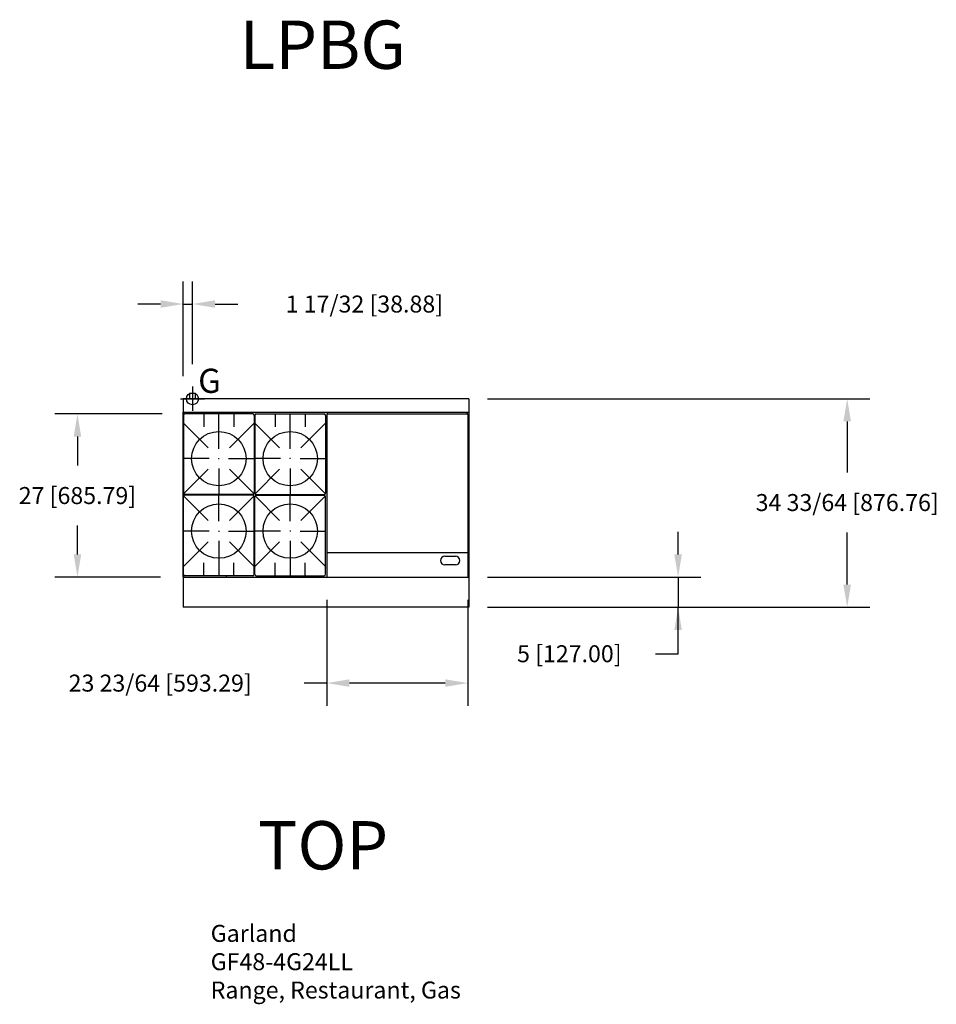
# Model space of a CAD drawing. Units: inches. Extents: x -4 to 148, y 1 to 164.
import ezdxf

# ---------------------------------------------------------------- set-up
doc = ezdxf.new("R2010")
doc.units = ezdxf.units.IN
doc.header["$MEASUREMENT"] = 0
for name, color, linetype in [('204', 1, 'Continuous'), ('250', 2, 'Continuous'), ('460', 6, 'Continuous')]:
    doc.layers.add(name, color=color, linetype=linetype)
doc.styles.add('ROMANS', font='romans')
doc.styles.add('SIMPLEX', font='simplex')
doc.styles.add('style1', font='arial.ttf', dxfattribs={"height": 8})
doc.dimstyles.new('FRACTION', dxfattribs={"dimscale": 30, "dimtxt": 0.09375, "dimasz": 0.125, "dimexe": 0.125, "dimexo": 0.125, "dimgap": 0.09375, "dimtad": 0, "dimtih": 1, "dimtoh": 1, "dimdec": 6, "dimzin": 0, "dimdsep": 46, "dimlunit": 5, "dimtxsty": 'ROMANS', "dimcen": 0.046875, "dimclrd": 3, "dimclre": 3, "dimclrt": 4, "dimadec": 0, "dimazin": 0, "dimtfac": 1, "dimtdec": 6, "dimtmove": 0, "dimatfit": 3, "dimfxl": 0, "dimfrac": 2, "dimtolj": 1, "dimtzin": 0, "dimarcsym": 0})

# ---------------------------------------------------------------- blocks, each defined once
blk = doc.blocks.new('*D7')
at = {"layer": '204', "color": 3, "lineweight": -2}
for p, q in [((73.4, 101.43), (136.7, 101.43)), ((132.95, 97.68), (132.95, 89.2)), ((132.95, 70.66), (132.95, 79.3)), ((73.4, 66.91), (136.7, 66.91))]:
    blk.add_line(p, q, dxfattribs=at)
at = {"layer": '204', "color": 3}
for points in [[(133.57, 97.68), (132.32, 97.68), (132.95, 101.43)], [(132.32, 70.66), (133.57, 70.66), (132.95, 66.91)]]:
    blk.add_solid(points, dxfattribs=at)
at = {"layer": 'Defpoints', "color": 0}
for p in [(69.65, 101.43), (102.33, 101.43), (69.65, 66.91)]:
    blk.add_point(p, dxfattribs=at)
at = {"layer": '204', "color": 4, "insert": (132.95, 84.25), "char_height": 2.8125, "attachment_point": 5, "style": 'ROMANS'}
blk.add_mtext('\\A1;34 33/64 [876.76]', dxfattribs=at)
blk = doc.blocks.new('*D8')
at = {"layer": '204', "color": 3, "lineweight": -2}
for p, q in [((104.96, 75.66), (104.96, 79.41)), ((73.4, 71.91), (108.71, 71.91)), ((104.96, 71.91), (104.96, 66.91)), ((73.4, 66.91), (108.71, 66.91)), ((104.96, 59.22), (104.96, 66.91)), ((101.21, 59.22), (104.96, 59.22))]:
    blk.add_line(p, q, dxfattribs=at)
at = {"layer": '204', "color": 3}
for points in [[(104.33, 75.66), (105.58, 75.66), (104.96, 71.91)], [(105.58, 63.16), (104.33, 63.16), (104.96, 66.91)]]:
    blk.add_solid(points, dxfattribs=at)
at = {"layer": 'Defpoints', "color": 0}
for p in [(69.65, 71.91), (69.65, 66.91), (81.46, 66.91)]:
    blk.add_point(p, dxfattribs=at)
at = {"layer": '204', "color": 4, "insert": (86.95, 59.22), "char_height": 2.8125, "attachment_point": 5, "style": 'ROMANS'}
blk.add_mtext('\\A1;5 [127.00]', dxfattribs=at)
blk = doc.blocks.new('*D9')
at = {"layer": '204', "color": 3, "lineweight": -2}
for p, q in [((19.57, 98.91), (1.77, 98.91)), ((5.52, 95.16), (5.52, 90.37)), ((5.52, 75.66), (5.52, 80.46)), ((19.28, 71.91), (1.77, 71.91))]:
    blk.add_line(p, q, dxfattribs=at)
at = {"layer": '204', "color": 3}
for points in [[(6.15, 95.16), (4.9, 95.16), (5.52, 98.91)], [(4.9, 75.66), (6.15, 75.66), (5.52, 71.91)]]:
    blk.add_solid(points, dxfattribs=at)
at = {"layer": 'Defpoints', "color": 0}
for p in [(5.52, 98.91), (23.32, 98.91), (23.03, 71.91)]:
    blk.add_point(p, dxfattribs=at)
at = {"layer": '204', "color": 4, "insert": (5.52, 85.41), "char_height": 2.8125, "attachment_point": 5, "style": 'ROMANS'}
blk.add_mtext('\\A1;27 [685.79]', dxfattribs=at)
blk = doc.blocks.new('*D10')
at = {"layer": '204', "color": 3, "lineweight": -2}
for p, q in [((23.03, 105.18), (23.03, 120.86)), ((24.56, 107.18), (24.56, 120.86)), ((19.28, 117.11), (15.53, 117.11)), ((23.03, 117.11), (24.56, 117.11)), ((28.31, 117.11), (32.06, 117.11))]:
    blk.add_line(p, q, dxfattribs=at)
at = {"layer": '204', "color": 3}
for points in [[(19.28, 116.49), (19.28, 117.74), (23.03, 117.11)], [(28.31, 117.74), (28.31, 116.49), (24.56, 117.11)]]:
    blk.add_solid(points, dxfattribs=at)
at = {"layer": 'Defpoints', "color": 0}
for p in [(24.56, 117.11), (24.56, 103.43), (23.03, 101.43)]:
    blk.add_point(p, dxfattribs=at)
at = {"layer": '204', "color": 4, "insert": (53.02, 117.11), "char_height": 2.8125, "attachment_point": 5, "style": 'ROMANS'}
blk.add_mtext('\\A1;1 17/32 [38.88]', dxfattribs=at)
blk = doc.blocks.new('*D11')
at = {"layer": '204', "color": 3, "lineweight": -2}
for p, q in [((46.8, 68.16), (46.8, 50.61)), ((70.16, 68.16), (70.16, 50.61)), ((46.8, 54.36), (43.05, 54.36)), ((66.41, 54.36), (50.55, 54.36))]:
    blk.add_line(p, q, dxfattribs=at)
at = {"layer": '204', "color": 3}
for points in [[(50.55, 54.99), (50.55, 53.74), (46.8, 54.36)], [(66.41, 53.74), (66.41, 54.99), (70.16, 54.36)]]:
    blk.add_solid(points, dxfattribs=at)
at = {"layer": 'Defpoints', "color": 0}
for p in [(46.8, 71.91), (70.16, 71.91), (46.8, 54.36)]:
    blk.add_point(p, dxfattribs=at)
at = {"layer": '204', "color": 4, "insert": (19.22, 54.36), "char_height": 2.8125, "attachment_point": 5, "style": 'ROMANS'}
blk.add_mtext('\\A1;23 23/64 [593.29]', dxfattribs=at)

msp = doc.modelspace()

# ---------------------------------------------------------------- linework, layer by layer
at = {"layer": '250'}
for p, q in [((23.0252525, 101.4329611), (23.0252525, 66.9147611)), ((70.3161321, 101.4329611), (23.0252525, 101.4329611)), ((23.0252525, 101.4329611), (23.0252525, 66.9147611)), ((24.0557879, 102.3717611), (24.0557879, 101.4329611)), ((24.0557879, 102.3717611), (25.0557879, 102.3717611)), ((25.0557879, 101.4329611), (25.0557879, 102.3717611)), ((70.3161321, 101.4329611), (70.3161321, 66.9147611)), ((46.6941321, 99.1479611), (23.0252525, 99.1479611)), ((23.0252571, 71.9329611), (23.0252571, 99.1947111)), ((23.0721321, 98.6643502), (23.0721321, 85.8143502)), ((34.5394057, 98.9143502), (23.3221321, 98.9143502)), ((26.4307689, 98.9143502), (26.4307689, 96.7674752)), ((28.9307689, 93.1406559), (28.9307689, 98.9143502)), ((30.1807629, 99.0081002), (30.1807629, 98.9143502)), ((31.4307689, 98.9143502), (31.4307689, 96.7674752)), ((34.7894057, 98.6643502), (34.7894057, 85.8143502)), ((34.8831557, 98.4371611), (34.7894057, 98.4371611)), ((34.7894057, 98.4371611), (34.8831557, 98.4371611)), ((34.8831557, 98.4368752), (34.7894057, 98.4368752)), ((34.7894057, 98.4368752), (34.8831557, 98.4368752)), ((34.8831557, 98.6643502), (34.8831557, 85.8143502)), ((35.1331557, 98.9143502), (46.3504293, 98.9143502)), ((38.2417925, 98.9143502), (38.2417925, 96.7674752)), ((39.4917984, 99.0081002), (39.4917984, 98.9143502)), ((40.7417925, 93.1406559), (40.7417925, 98.9143502)), ((43.2417925, 98.9143502), (43.2417925, 96.7674752)), ((46.6004293, 98.6643502), (46.6004293, 85.8143502)), ((70.3161321, 99.1479611), (46.6472525, 99.1479611)), ((46.9277604, 98.9362612), (46.8027608, 98.9362612)), ((46.8027608, 98.9362612), (46.8027608, 71.9147611)), ((46.9277604, 98.8711654), (46.9277604, 99.1479611)), ((70.0356241, 98.8623232), (46.9277604, 98.8623232)), ((70.0356241, 98.8711654), (70.0356241, 99.1479611)), ((70.1606238, 98.9362612), (70.0356241, 98.9362612)), ((70.1606238, 98.9362612), (70.1606238, 71.9147611)), ((27.1630019, 93.2852421), (23.0721321, 97.376112)), ((30.6985358, 93.2852421), (34.7894057, 97.376112)), ((38.9740255, 93.2852421), (34.8831557, 97.376112)), ((42.5095594, 93.2852421), (46.6004293, 97.376112)), ((27.3075882, 91.5174752), (23.0721321, 91.5174752)), ((28.8838939, 91.5177611), (28.9776439, 91.5177611)), ((28.9307689, 91.4708861), (28.9307689, 91.5646361)), ((30.5539496, 91.5174752), (34.7894057, 91.5174752)), ((39.1186118, 91.5174752), (34.8831557, 91.5174752)), ((40.7886675, 91.5177611), (40.6949175, 91.5177611)), ((40.7417925, 91.4708861), (40.7417925, 91.5646361)), ((42.3649732, 91.5174752), (46.6004293, 91.5174752)), ((27.1630019, 89.7497082), (23.1045413, 85.6912476)), ((28.9307689, 89.8942945), (28.9307689, 85.5643502)), ((30.6985358, 89.7497082), (34.7569965, 85.6912476)), ((38.9740255, 89.7497082), (34.9155649, 85.6912476)), ((40.7417925, 89.8942945), (40.7417925, 85.5643502)), ((42.5095594, 89.7497082), (46.5680201, 85.6912476)), ((23.0721321, 72.3706002), (23.0721321, 85.2206002)), ((27.1630019, 81.2852421), (23.1045413, 85.3437028)), ((34.5394057, 85.5643502), (23.3221321, 85.5643502)), ((34.5394057, 85.4706002), (23.3221321, 85.4706002)), ((28.9307689, 81.1406559), (28.9307689, 85.4706002)), ((29.9825091, 85.5643502), (29.9825091, 85.4706002)), ((29.9825091, 85.4706002), (29.9825091, 85.5643502)), ((30.0613091, 85.5643502), (30.0613091, 85.4706002)), ((30.0613091, 85.4706002), (30.0613091, 85.5643502)), ((30.6985358, 81.2852421), (34.7569965, 85.3437028)), ((34.7894057, 72.3706002), (34.7894057, 85.2206002)), ((34.8831557, 72.3706002), (34.8831557, 85.2206002)), ((38.9740255, 81.2852421), (34.9155649, 85.3437028)), ((35.1331557, 85.5643502), (46.3504293, 85.5643502)), ((35.1331557, 85.4706002), (46.3504293, 85.4706002)), ((39.6112522, 85.5643502), (39.6112522, 85.4706002)), ((39.6112522, 85.4706002), (39.6112522, 85.5643502)), ((39.6900522, 85.5643502), (39.6900522, 85.4706002)), ((39.6900522, 85.4706002), (39.6900522, 85.5643502)), ((40.7417925, 81.1406559), (40.7417925, 85.4706002)), ((42.5095594, 81.2852421), (46.5680201, 85.3437028)), ((46.6004293, 72.3706002), (46.6004293, 85.2206002)), ((27.3075882, 79.5174752), (23.0721321, 79.5174752)), ((28.8838939, 79.5171893), (28.9776439, 79.5171893)), ((28.9307689, 79.5640643), (28.9307689, 79.4703143)), ((30.5539496, 79.5174752), (34.7894057, 79.5174752)), ((39.1186118, 79.5174752), (34.8831557, 79.5174752)), ((40.7886675, 79.5171893), (40.6949175, 79.5171893)), ((40.7417925, 79.5640643), (40.7417925, 79.4703143)), ((42.3649732, 79.5174752), (46.6004293, 79.5174752)), ((27.1630019, 77.7497082), (23.0721321, 73.6588384)), ((28.9307689, 77.8942945), (28.9307689, 72.1206002)), ((30.6985358, 77.7497082), (34.7894057, 73.6588384)), ((38.9740255, 77.7497082), (34.8831557, 73.6588384)), ((40.7417925, 77.8942945), (40.7417925, 72.1206002)), ((42.5095594, 77.7497082), (46.6004293, 73.6588384)), ((70.1606238, 75.9362608), (46.8027608, 75.9362608)), ((66.3481241, 75.3522608), (68.0981247, 75.3522608)), ((26.4307689, 72.1206002), (26.4307689, 74.2674752)), ((31.4307689, 72.1206002), (31.4307689, 74.2674752)), ((38.2417925, 72.1206002), (38.2417925, 74.2674752)), ((43.2417925, 72.1206002), (43.2417925, 74.2674752)), ((68.0981247, 73.9147608), (66.3481241, 73.9147608)), ((23.0721321, 72.5980752), (22.9783821, 72.5980752)), ((23.0252525, 71.9147611), (46.6941321, 71.9147611)), ((34.5394057, 72.1206002), (23.3221321, 72.1206002)), ((30.1807629, 72.0268502), (30.1807629, 72.1206002)), ((34.8831557, 72.6954893), (34.7894057, 72.6954893)), ((34.7894057, 72.6954893), (34.8831557, 72.6954893)), ((34.7894057, 72.5980752), (34.8831557, 72.5980752)), ((34.8831557, 72.5980752), (34.7894057, 72.5980752)), ((34.7894057, 72.5977893), (34.8831557, 72.5977893)), ((34.8831557, 72.5977893), (34.7894057, 72.5977893)), ((35.1331557, 72.1206002), (46.3504293, 72.1206002)), ((39.4917984, 72.0268502), (39.4917984, 72.1206002)), ((46.6472525, 71.9147611), (70.3161321, 71.9147611)), ((70.3161321, 66.9147611), (23.0252525, 66.9147611))]:
    msp.add_line(p, q, dxfattribs=at)
for centre in [(28.9307689, 91.5177611), (40.7417925, 91.5177611), (28.9307689, 79.5171893), (40.7417925, 79.5171893)]:
    msp.add_circle(centre, 4.4997553, dxfattribs=at)
for centre, radius, start, end in [((23.3221321, 98.6643502), 0.25, 90, 180), ((34.5394057, 98.6643502), 0.25, 0, 90), ((35.1331557, 98.6643502), 0.25, 90, 180), ((46.3504293, 98.6643502), 0.25, 0, 90), ((23.3221321, 85.8143502), 0.25, 180, 270), ((23.3221321, 85.2206002), 0.25, 90, 180), ((34.5394057, 85.8143502), 0.25, 270, 0), ((34.5394057, 85.2206002), 0.25, 0, 90), ((35.1331557, 85.8143502), 0.25, 180, 270), ((35.1331557, 85.2206002), 0.25, 90, 180), ((46.3504293, 85.8143502), 0.25, 270, 0), ((46.3504293, 85.2206002), 0.25, 0, 90), ((66.3481242, 74.6335108), 0.71875, 90, 270), ((68.0981242, 74.6335108), 0.71875, 270, 90), ((23.3221321, 72.3706002), 0.25, 180, 270), ((34.5394057, 72.3706002), 0.25, 270, 0), ((35.1331557, 72.3706002), 0.25, 180, 270), ((46.3504293, 72.3706002), 0.25, 270, 0)]:
    msp.add_arc(centre, radius, start, end, dxfattribs=at)
at = {"layer": '460'}
for p, q in [((24.5557879, 103.4329611), (24.5557879, 99.4329611)), ((22.5557879, 101.4329611), (26.5557879, 101.4329611))]:
    msp.add_line(p, q, dxfattribs=at)
msp.add_circle((24.5557879, 101.4329611), 1, dxfattribs=at)

# ---------------------------------------------------------------- texts
at = {"layer": '204', "char_height": 8, "width": 97.1875, "attachment_point": 1, "style": 'style1'}
for s, insert in [('LPBG', (32.3562258, 164.0407887)), ('{TOP}', (35.414618, 31.5104575))]:
    msp.add_mtext(s, dxfattribs=dict(at, insert=insert))
at = {"layer": '204', "color": 4, "insert": (27.5805293, 14.3340756), "char_height": 2.8125, "attachment_point": 1, "style": 'ROMANS'}
msp.add_mtext('Garland\\PGF48-4G24LL\\PRange, Restaurant, Gas', dxfattribs=at)
at = {"layer": '460', "style": 'SIMPLEX'}
msp.add_text('G', height=4, dxfattribs=at).set_placement((25.5067938, 102.4041075))

# ---------------------------------------------------------------- dimensions: what is measured, and where the dimension line sits
at = {"layer": '204'}
for base, p1, p2, picture, middle in [((24.5557879, 117.1146478), (23.0252525, 101.4329611), (24.5557879, 103.4329611), '*D10', (53.0197946, 117.1146478)), ((46.8027608, 54.3633399), (70.1606238, 71.9147611), (46.8027608, 71.9147611), '*D11', (19.219753, 54.3633399))]:
    dim = msp.add_linear_dim(base=base, p1=p1, p2=p2, dimstyle='FRACTION', dxfattribs=at)
    dim.commit()
    dim.dimension.update_dxf_attribs({"geometry": picture, "text_midpoint": middle})
for base, p1, p2, picture, middle in [((132.9499457, 101.4329611), (69.6523768, 66.9147611), (69.6523768, 101.4329611), '*D7', (132.9499457, 84.2532493)), ((104.9571017, 66.9147611), (69.6523768, 71.9147611), (69.6523768, 66.9147611), '*D8', (86.9499867, 59.2178734))]:
    dim = msp.add_linear_dim(base=base, p1=p1, p2=p2, angle=90, dimstyle='FRACTION', dxfattribs=at)
    dim.commit()
    dim.dimension.update_dxf_attribs({"geometry": picture, "text_midpoint": middle, "dimtype": 160})
dim = msp.add_linear_dim(base=(5.5217017, 98.9143502), p1=(23.0252525, 71.9147611), p2=(23.3221321, 98.9143502), angle=90, dimstyle='FRACTION', dxfattribs=at)
dim.commit()
dim.dimension.update_dxf_attribs({"geometry": '*D9', "text_midpoint": (5.5217017, 85.4145556)})

doc.saveas('drawing.dxf')
